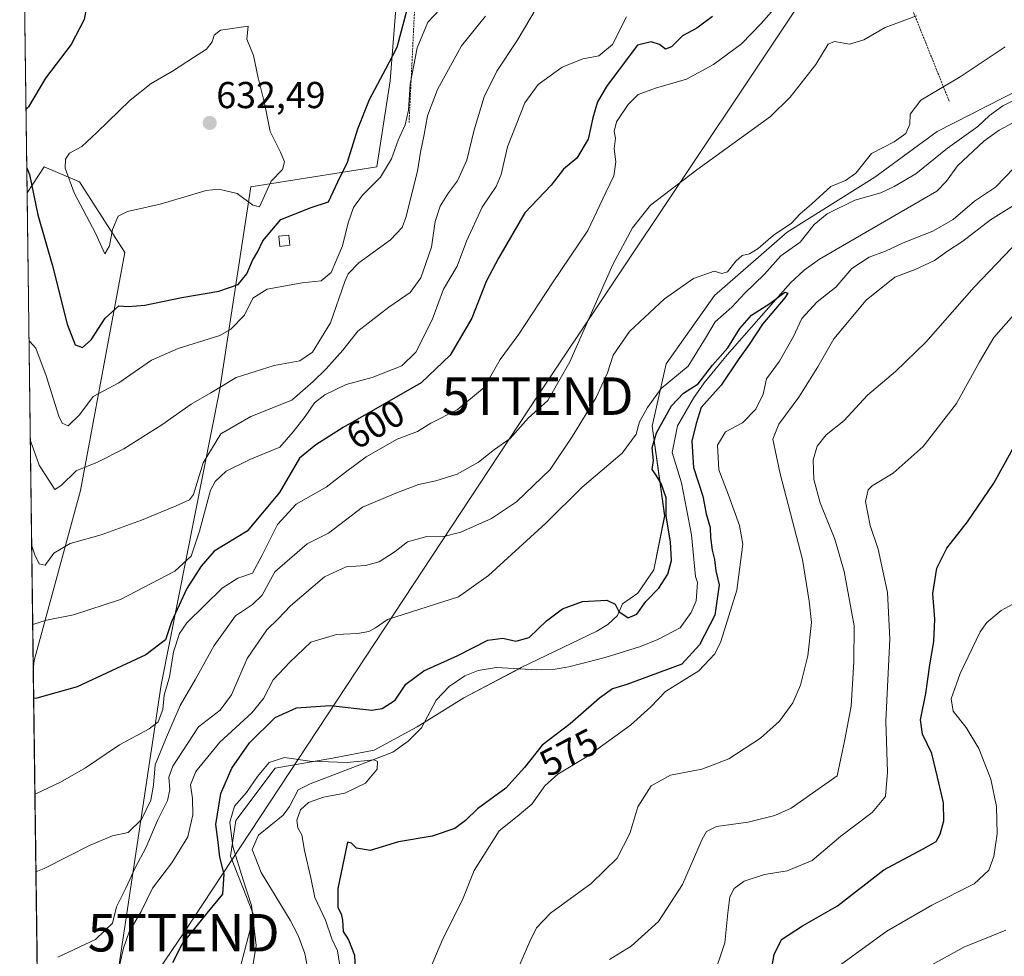
# Model space of a CAD drawing. Units: metres. Extents: x 590332 to 593772, y 4733650 to 4736008.
# Drawn here: x 590332 to 590595, y 4735609 to 4735859 of the extents above; entities that cross this region are included whole.
import ezdxf
from ezdxf.enums import TextEntityAlignment as Align

# ---------------------------------------------------------------- set-up
doc = ezdxf.new("R2010")
doc.units = ezdxf.units.M
doc.header["$MEASUREMENT"] = 0
doc.linetypes.add('TRAZOS', pattern=[0.75, 0.5, -0.25])
doc.layers.get('0').update_dxf_attribs({"lineweight": 5})
for name, color, linetype, lineweight in [('Alambrada', 19, 'TRAZOS', 0), ('Carátula', 7, 'Continuous', 5), ('Comarca CxS', 133, 'Continuous', 0), ('Comunidad Autónoma CxS', 142, 'Continuous', 0), ('Corriente natural lineal', 142, 'Continuous', 13), ('Cultivos herbáceos CxS', 92, 'Continuous', 0), ('Curva de nivel maestra', 36, 'Continuous', 30), ('Curva de nivel normal', 36, 'Continuous', 0), ('Edificación ligera', 1, 'Continuous', 0), ('Edificación ligera Cxs', 1, 'Continuous', 0), ('Municipio CxS', 142, 'Continuous', 0), ('Pastizal CxS', 92, 'Continuous', 0), ('Provincia CxS', 1, 'Continuous', 0), ('Punto de cota en terreno', 7, 'Continuous', 0), ('Rótulo de curva de nivel directora', 19, 'Continuous', 0), ('Rótulo de punto de cota en terreno', 19, 'Continuous', 0), ('Tendido', 6, 'Continuous', 0), ('Torre de tendido puntual', 7, 'Continuous', 0)]:
    doc.layers.add(name, color=color, linetype=linetype, lineweight=lineweight)
doc.styles.add('Arial', font='txt', dxfattribs={"height": 0.2})

# ---------------------------------------------------------------- blocks, each defined once
blk = doc.blocks.new('*U154')
at = {"layer": 'Pastizal CxS', "color": 92, "linetype": 'Continuous', "lineweight": 0}
for points in [[(590599.52, 4735840.08, 581.19), (590577.17, 4735828.67, 583.68), (590560.52, 4735816.55, 582.31), (590537.13, 4735801.84, 583.48), (590517.77, 4735784.93, 583.52), (590504.82, 4735766.71, 582.82), (590501.07, 4735750.06, 576.07), (590504.43, 4735726.07, 574.89), (590501.55, 4735711.68, 575.66), (590497.23, 4735705.45, 575.22), (590493.18, 4735702.63, 575.01), (590491.85, 4735699.46, 574.77), (590489.29, 4735697.1, 574.35), (590486.31, 4735695.3, 574.24), (590466.17, 4735685.59, 571.85), (590450.81, 4735677.49, 571.29), (590438.37, 4735669.73, 570.42), (590426.92, 4735663.58, 570.44), (590415.78, 4735661.4, 570.83), (590400.5, 4735658.7, 569.47), (590389.96, 4735644.79, 569.54), (590388.52, 4735635.2, 571.85), (590394.75, 4735619.44, 569.94), (590390.9, 4735604.49, 570.56)], [(590357.68, 4735598.68, 578.27), (590370.05, 4735681.01, 596.14), (590385.71, 4735759.9, 613.97), (590393.98, 4735813.91, 630.79), (590427.58, 4735819.29, 621.51), (590431.17, 4735842.28, 624.28), (590432.96, 4735865.03, 627), (590470.6, 4735873.1, 612.75), (590475.04, 4735869.3, 611.03), (590480.01, 4735865.03, 608.97), (590492.66, 4735862.13, 606.46), (590503.24, 4735875.84, 608.64), (590516.31, 4735901.35, 610.38), (590528.2, 4735913.79, 611.1), (590562.64, 4735926.9, 610.16), (590576.8, 4735932.29, 610.25), (590614.44, 4735933.63, 611.74)]]:
    blk.add_polyline3d(points, dxfattribs=at)
blk.add_polyline3d([(590336.17, 4735687.46, 602.28), (590335.92, 4735684.86, 601.67), (590334.26, 4735812.38, 624.49), (590338.86, 4735819.29, 627.36), (590348.27, 4735815.26, 630.5), (590360.37, 4735796.43, 628.07), (590348.53, 4735732.84, 613.17), (590336.17, 4735687.46, 602.28)], close=True, dxfattribs=at)
blk = doc.blocks.new('*U188')
at = {"layer": 'Curva de nivel normal', "color": 36, "linetype": 'Continuous', "lineweight": 0}
for points in [[(590336.63, 4735631.03, 590), (590338.86, 4735631.98, 590), (590351.09, 4735638.18, 590), (590357.1, 4735640.69, 590), (590361.23, 4735641.56, 590), (590364.83, 4735645.03, 590), (590367.26, 4735650.17, 590), (590368.03, 4735654.2, 590), (590368.48, 4735659.67, 590), (590371.48, 4735667.01, 590), (590375.13, 4735675.47, 590), (590379.22, 4735682.48, 590), (590384.2, 4735691.47, 590), (590389.86, 4735699.44, 590), (590394.41, 4735702.41, 590), (590397.02, 4735704.94, 590), (590400.38, 4735711.15, 590), (590409, 4735718.59, 590), (590414.68, 4735721.48, 590), (590423.8, 4735728.38, 590), (590432.69, 4735732.19, 590), (590438.72, 4735734.45, 590), (590443.38, 4735735.46, 590), (590449.05, 4735737.27, 590), (590454.72, 4735740.43, 590), (590459.05, 4735743.84, 590), (590463.18, 4735746.79, 590), (590468, 4735752.2, 590), (590473.24, 4735756.86, 590), (590479.08, 4735767.18, 590), (590490.58, 4735793.19, 590), (590495.87, 4735802.97, 590), (590500.65, 4735809.09, 590), (590513.02, 4735818.44, 590), (590532.7, 4735832.75, 590), (590537.96, 4735837.92, 590), (590544.8, 4735846.63, 590), (590548.04, 4735852.02, 590), (590549.74, 4735852.72, 590), (590553.77, 4735852.07, 590), (590557.56, 4735853.16, 590), (590563.28, 4735856.5, 590), (590571.67, 4735859.61, 590)], [(590599.08, 4735799.68, 590), (590587.02, 4735787.14, 590), (590574.15, 4735772.46, 590), (590566.01, 4735764.64, 590), (590558.52, 4735758.31, 590), (590552.23, 4735751.49, 590), (590547.54, 4735747.75, 590), (590545.17, 4735744.74, 590), (590544.06, 4735741.03, 590), (590544.2, 4735735.8, 590), (590545.89, 4735729.6, 590), (590549.84, 4735719.84, 590), (590552.36, 4735711.28, 590), (590554.96, 4735696.78, 590), (590554.95, 4735687.11, 590), (590554.22, 4735675.28, 590), (590552.44, 4735665.98, 590), (590550.46, 4735656.65, 590), (590538.16, 4735648.07, 590), (590533.86, 4735646.13, 590), (590526.68, 4735644.33, 590), (590518.29, 4735643.18, 590), (590515.58, 4735641.79, 590), (590514.42, 4735639.74, 590), (590509.2, 4735627.69, 590), (590502.77, 4735617.79, 590), (590495.46, 4735611.2, 590), (590489.74, 4735607.66, 590)]]:
    blk.add_polyline3d(points, dxfattribs=at)
blk = doc.blocks.new('*U190')
at = {"layer": 'Curva de nivel normal', "color": 36, "linetype": 'Continuous', "lineweight": 0}
for points in [[(590575.75, 4735606.23, 610), (590584.27, 4735610.91, 610), (590595.52, 4735615.47, 610)], [(590470.38, 4735861.98, 610), (590465.05, 4735852.98, 610), (590459.6, 4735844.82, 610), (590456.28, 4735837.99, 610), (590453.62, 4735829.18, 610), (590451.65, 4735821.08, 610), (590449.14, 4735815.54, 610), (590446.76, 4735812.36, 610), (590444.52, 4735808.75, 610), (590443.21, 4735804.7, 610), (590442.18, 4735797.85, 610), (590439.33, 4735789.65, 610), (590436.5, 4735785.73, 610), (590430.84, 4735781.85, 610), (590422.51, 4735775.37, 610), (590418.51, 4735770.32, 610), (590414.08, 4735765.31, 610), (590410.64, 4735761.97, 610), (590404.94, 4735756.97, 610), (590393.94, 4735752.64, 610), (590385.94, 4735747.97, 610), (590381.29, 4735740.24, 610), (590378.68, 4735731.84, 610), (590377.58, 4735730.4, 610), (590374.06, 4735728.75, 610), (590364.8, 4735724.91, 610), (590354.01, 4735721.04, 610), (590345.8, 4735718.71, 610), (590341.39, 4735716.1, 610), (590339.06, 4735712.95, 610), (590337.51, 4735713.3, 610), (590336.34, 4735715.66, 610), (590335.49, 4735718.07, 610)]]:
    blk.add_polyline3d(points, dxfattribs=at)
blk = doc.blocks.new('*U192')
at = {"layer": 'Curva de nivel normal', "color": 36, "linetype": 'Continuous', "lineweight": 0}
blk.add_polyline3d([(590456.6, 4735859.48, 615), (590450.21, 4735851.58, 615), (590443.76, 4735839.96, 615), (590441.13, 4735832.86, 615), (590440.25, 4735827.88, 615), (590439.26, 4735823.2, 615), (590438.46, 4735818.08, 615), (590435.36, 4735805.75, 615), (590434.34, 4735803.11, 615), (590431.24, 4735799.75, 615), (590422.79, 4735793.64, 615), (590419.95, 4735790.75, 615), (590419.06, 4735788.64, 615), (590415.2, 4735777.64, 615), (590410.45, 4735769.78, 615), (590407.07, 4735767.52, 615), (590400.22, 4735766.24, 615), (590390.06, 4735763.05, 615), (590383.32, 4735758.95, 615), (590378.09, 4735755.94, 615), (590370.23, 4735750.42, 615), (590360.04, 4735744.02, 615), (590353.06, 4735740.4, 615), (590347.39, 4735738.1, 615), (590343.39, 4735734.23, 615), (590341.66, 4735733.15, 615), (590337.5, 4735739.59, 615), (590335.12, 4735746.42, 615)], dxfattribs=at)
blk = doc.blocks.new('*U195')
at = {"layer": 'Curva de nivel normal', "color": 36, "linetype": 'Continuous', "lineweight": 0}
for points in [[(590602.08, 4735705.1, 605), (590594.19, 4735700.8, 605), (590590.37, 4735697.62, 605), (590588.65, 4735695.13, 605), (590583.25, 4735684.02, 605), (590580.87, 4735677.27, 605), (590581.44, 4735673.98, 605), (590584.86, 4735669.61, 605), (590588.3, 4735663.95, 605), (590591.45, 4735655.84, 605), (590592.99, 4735648.5, 605), (590593.15, 4735641.2, 605), (590592.24, 4735635.18, 605), (590590.91, 4735631.51, 605), (590587.04, 4735627.88, 605), (590575.74, 4735622.18, 605), (590563.68, 4735615.22, 605), (590548.75, 4735604.33, 605)], [(590335.76, 4735697.12, 605), (590339.41, 4735698.25, 605), (590346.64, 4735699.69, 605), (590359.15, 4735703.75, 605), (590373.66, 4735711.32, 605), (590378.09, 4735715.32, 605), (590380.27, 4735721.99, 605), (590383.24, 4735732.93, 605), (590384.46, 4735735.3, 605), (590387.39, 4735738.03, 605), (590393.73, 4735741.16, 605), (590401.72, 4735744.44, 605), (590405.3, 4735748.57, 605), (590408.51, 4735752.66, 605), (590411.01, 4735756.3, 605), (590413.73, 4735758.44, 605), (590419.39, 4735761.14, 605), (590426.38, 4735763.02, 605), (590434.32, 4735766.19, 605), (590438.04, 4735769.84, 605), (590442.38, 4735778.39, 605), (590445.43, 4735786.65, 605), (590449.01, 4735792.73, 605), (590451.5, 4735799.43, 605), (590455.7, 4735808.47, 605), (590459.49, 4735814.06, 605), (590460.82, 4735817.24, 605), (590462.51, 4735824.62, 605), (590467.15, 4735836.39, 605), (590470.68, 4735841.3, 605), (590477.09, 4735845.92, 605), (590482.59, 4735848.09, 605), (590486.84, 4735848.88, 605), (590490.48, 4735851.95, 605), (590494.28, 4735859.3, 605)]]:
    blk.add_polyline3d(points, dxfattribs=at)
blk = doc.blocks.new('*U201')
at = {"layer": 'Curva de nivel normal', "color": 36, "linetype": 'Continuous', "lineweight": 0}
for points in [[(590358.85, 4735605.6, 580), (590360.01, 4735610.7, 580), (590361.52, 4735615.08, 580), (590364.74, 4735620.46, 580), (590367.77, 4735626.71, 580), (590372.87, 4735633.43, 580), (590377.18, 4735640.44, 580), (590378.5, 4735646.32, 580), (590378.42, 4735650.65, 580), (590377.87, 4735654.32, 580), (590379.28, 4735657.83, 580), (590385.72, 4735665.69, 580), (590394.24, 4735673.49, 580), (590397.38, 4735677.32, 580), (590399.92, 4735682.32, 580), (590404.35, 4735687.07, 580), (590409.96, 4735692.35, 580), (590416.83, 4735694.41, 580), (590422.49, 4735694.72, 580), (590425.44, 4735695.24, 580), (590427.27, 4735696.22, 580), (590430.48, 4735698.46, 580), (590449.38, 4735704.46, 580), (590457.38, 4735710.22, 580), (590472.72, 4735724.16, 580), (590482.38, 4735733.8, 580), (590493.05, 4735742.83, 580), (590496.79, 4735747.87, 580), (590497.75, 4735751.18, 580), (590499.83, 4735755.05, 580), (590503.52, 4735760.07, 580), (590510.66, 4735766.07, 580), (590515.31, 4735773.5, 580), (590517.9, 4735777.94, 580), (590522.38, 4735781.78, 580), (590525.79, 4735785.56, 580), (590531.05, 4735790.62, 580), (590535.45, 4735795.53, 580), (590540.59, 4735799.2, 580), (590544.34, 4735803.91, 580), (590547.76, 4735806.77, 580), (590555.2, 4735810.41, 580), (590562.1, 4735812.31, 580), (590565.71, 4735814.01, 580), (590571.5, 4735817.4, 580), (590579.93, 4735824.28, 580), (590588.03, 4735830.05, 580), (590591.09, 4735833, 580), (590594.71, 4735835.54, 580), (590603.87, 4735840.22, 580)], [(590597.71, 4735819.03, 580), (590592.72, 4735813.88, 580), (590587.11, 4735810.09, 580), (590581.39, 4735805.18, 580), (590576.04, 4735802.09, 580), (590568.12, 4735798.96, 580), (590563.37, 4735796.77, 580), (590558.98, 4735795.13, 580), (590554.34, 4735792.1, 580), (590550.11, 4735787.13, 580), (590545.15, 4735783.27, 580), (590540.99, 4735778.8, 580), (590538.82, 4735773.99, 580), (590535.07, 4735767.36, 580), (590531.6, 4735762.65, 580), (590530.72, 4735758.62, 580), (590528.8, 4735754.56, 580), (590525.19, 4735750.95, 580), (590520.68, 4735748.5, 580), (590518.57, 4735744.99, 580), (590518.84, 4735738.41, 580), (590521.34, 4735731.85, 580), (590524.38, 4735723.54, 580), (590525.3, 4735718.54, 580), (590523.66, 4735706.22, 580), (590519.43, 4735692.56, 580), (590517.78, 4735689.22, 580), (590513.54, 4735684.68, 580), (590504.66, 4735679.18, 580), (590500.72, 4735675.08, 580), (590495.3, 4735670.22, 580), (590483.73, 4735661.82, 580), (590475.9, 4735657.16, 580), (590472.43, 4735654.03, 580), (590468.94, 4735649.14, 580), (590465.04, 4735645.86, 580), (590460.26, 4735642.01, 580), (590453.6, 4735631.4, 580), (590450.5, 4735623.63, 580), (590445.23, 4735613.18, 580), (590439.43, 4735599.47, 580)]]:
    blk.add_polyline3d(points, dxfattribs=at)
blk = doc.blocks.new('*U205')
at = {"layer": 'Curva de nivel normal', "color": 36, "linetype": 'Continuous', "lineweight": 0}
blk.add_polyline3d([(590446.05, 4735862.96, 620), (590441.25, 4735857.94, 620), (590438.36, 4735851.02, 620), (590436.5, 4735841.36, 620), (590436.07, 4735834.4, 620), (590435.2, 4735830.49, 620), (590433.31, 4735826.41, 620), (590431.52, 4735821.4, 620), (590428.56, 4735816.51, 620), (590423.79, 4735811.68, 620), (590421.39, 4735808.4, 620), (590419.98, 4735804.31, 620), (590418.47, 4735798.17, 620), (590415.38, 4735791.1, 620), (590412.76, 4735788.86, 620), (590407.66, 4735788.29, 620), (590398.33, 4735786.63, 620), (590394.52, 4735784.19, 620), (590392.28, 4735779.71, 620), (590388.64, 4735775.98, 620), (590385.73, 4735774.28, 620), (590374.61, 4735770.81, 620), (590367.44, 4735767.64, 620), (590358.72, 4735761.64, 620), (590351.88, 4735757.97, 620), (590348.21, 4735753.1, 620), (590345.25, 4735750.14, 620), (590343.62, 4735750.86, 620), (590342.73, 4735752.74, 620), (590339.37, 4735763.51, 620), (590336.58, 4735770.85, 620), (590334.92, 4735772.7, 620), (590334.78, 4735772.71, 620)], dxfattribs=at)
blk = doc.blocks.new('*U210')
at = {"layer": 'Curva de nivel normal', "color": 36, "linetype": 'Continuous', "lineweight": 0}
for points in [[(590336.36, 4735651.89, 595), (590336.74, 4735652, 595), (590343.21, 4735655.04, 595), (590349.81, 4735658.82, 595), (590358.92, 4735664.95, 595), (590366.84, 4735669.2, 595), (590369.29, 4735671.13, 595), (590370.46, 4735674.37, 595), (590370.85, 4735678.19, 595), (590372.27, 4735683.08, 595), (590373.3, 4735689.79, 595), (590374.95, 4735694.69, 595), (590376.92, 4735697.58, 595), (590386.32, 4735706.81, 595), (590390.49, 4735709.48, 595), (590394.43, 4735710.83, 595), (590397.01, 4735715.58, 595), (590401.08, 4735723.75, 595), (590406.09, 4735729.25, 595), (590414.06, 4735733.74, 595), (590419.2, 4735737.79, 595), (590424.74, 4735741.86, 595), (590433, 4735746.55, 595), (590438.5, 4735748.6, 595), (590442.05, 4735750.84, 595), (590449.05, 4735754.42, 595), (590456.26, 4735760.35, 595), (590460.48, 4735767.84, 595), (590465.48, 4735774.64, 595), (590474.45, 4735788.34, 595), (590483.92, 4735802.3, 595), (590488.73, 4735812.45, 595), (590490.86, 4735816.88, 595), (590491.36, 4735820.59, 595), (590490.96, 4735824.13, 595), (590491.28, 4735826.91, 595), (590490.96, 4735828.72, 595), (590491.56, 4735831.3, 595), (590494.64, 4735835.96, 595), (590497.37, 4735838.55, 595), (590502.01, 4735840.28, 595), (590510.23, 4735842.65, 595), (590517.48, 4735846.58, 595), (590524.92, 4735852.08, 595), (590530.18, 4735857.53, 595), (590538.37, 4735866.89, 595)], [(590597.53, 4735779.72, 595), (590592.31, 4735773.71, 595), (590588.43, 4735767.26, 595), (590582.35, 4735756.08, 595), (590573.38, 4735744.66, 595), (590565.4, 4735737.46, 595), (590559.78, 4735734.13, 595), (590558.76, 4735733.03, 595), (590558.03, 4735729.97, 595), (590559.3, 4735723.5, 595), (590561.44, 4735717.17, 595), (590563.89, 4735705.68, 595), (590564.51, 4735693.28, 595), (590563.42, 4735671.31, 595), (590563.93, 4735657.65, 595), (590563.32, 4735651.14, 595), (590559.81, 4735646.92, 595), (590551.48, 4735640.58, 595), (590543.78, 4735634.13, 595), (590537.14, 4735631.36, 595), (590531.04, 4735630.36, 595), (590525.66, 4735628.53, 595), (590522.98, 4735626.63, 595), (590521.86, 4735624.36, 595), (590521.31, 4735620.13, 595), (590520.44, 4735612.09, 595), (590517.26, 4735602.58, 595)]]:
    blk.add_polyline3d(points, dxfattribs=at)
blk = doc.blocks.new('*U219')
at = {"layer": 'Curva de nivel normal', "color": 36, "linetype": 'Continuous', "lineweight": 0}
for points in [[(590458.87, 4735590.4, 585), (590468.45, 4735612.49, 585), (590470.21, 4735616.14, 585), (590473.92, 4735619.99, 585), (590484.81, 4735627.99, 585), (590491.71, 4735634.73, 585), (590495.14, 4735641.28, 585), (590497.23, 4735648.39, 585), (590500.79, 4735654.05, 585), (590506, 4735656.85, 585), (590514.34, 4735658.46, 585), (590521.54, 4735661.21, 585), (590530, 4735666.79, 585), (590535.04, 4735671.27, 585), (590538.63, 4735676.14, 585), (590540.69, 4735680.92, 585), (590542.63, 4735688.74, 585), (590543.6, 4735697.61, 585), (590543, 4735703.32, 585), (590541.22, 4735714.46, 585), (590535.23, 4735737.31, 585), (590533.32, 4735746.54, 585), (590534.92, 4735750.57, 585), (590540.24, 4735757.76, 585), (590543.06, 4735762.33, 585), (590545.27, 4735765.92, 585), (590549.56, 4735773.38, 585), (590558.2, 4735783.64, 585), (590565.88, 4735789.78, 585), (590571.27, 4735791.84, 585), (590576.41, 4735794.3, 585), (590579.6, 4735796.6, 585), (590584.02, 4735799.43, 585), (590591.42, 4735805.13, 585), (590599.63, 4735810.27, 585)], [(590595.34, 4735851.32, 585), (590583.25, 4735843.31, 585), (590572.78, 4735837.06, 585), (590569.95, 4735833.37, 585), (590569.84, 4735830.65, 585), (590568.78, 4735828.22, 585), (590565.64, 4735825.99, 585), (590559.62, 4735822.87, 585), (590555.42, 4735817.63, 585), (590552.72, 4735815.65, 585), (590548.73, 4735813.99, 585), (590543.66, 4735809.36, 585), (590540.52, 4735806.61, 585), (590538.24, 4735804.27, 585), (590533.37, 4735800.98, 585), (590529.37, 4735797.45, 585), (590527.04, 4735796.05, 585), (590525.13, 4735795.6, 585), (590523.4, 4735794.14, 585), (590521.22, 4735791.21, 585), (590519.65, 4735790.84, 585), (590517.6, 4735791.43, 585), (590512.16, 4735789.45, 585), (590504.38, 4735784.01, 585), (590495.02, 4735775.34, 585), (590490.71, 4735768.97, 585), (590489.16, 4735764.32, 585), (590486.13, 4735757.69, 585), (590479.81, 4735747.37, 585), (590473.86, 4735738.51, 585), (590464.87, 4735729.86, 585), (590458.17, 4735725.41, 585), (590450.05, 4735721.78, 585), (590445.11, 4735720.47, 585), (590440.94, 4735720.57, 585), (590435.77, 4735719.15, 585), (590432.5, 4735716.54, 585), (590428.22, 4735713.81, 585), (590424.58, 4735712.85, 585), (590419.41, 4735712.5, 585), (590413.66, 4735709.84, 585), (590404.55, 4735702.11, 585), (590401.3, 4735698.65, 585), (590398.28, 4735695.65, 585), (590393.04, 4735687.98, 585), (590388.84, 4735678.32, 585), (590385.77, 4735674.18, 585), (590380, 4735669.76, 585), (590373.15, 4735659.3, 585), (590372.08, 4735656.32, 585), (590372.37, 4735652.98, 585), (590371.76, 4735650.09, 585), (590369.06, 4735644.74, 585), (590365.93, 4735637.43, 585), (590363.18, 4735632.33, 585), (590360.62, 4735626.66, 585), (590358.09, 4735621.69, 585), (590357.06, 4735617.37, 585), (590352.52, 4735612.97, 585), (590342.46, 4735608.29, 585)]]:
    blk.add_polyline3d(points, dxfattribs=at)
blk = doc.blocks.new('*U222')
at = {"layer": 'Curva de nivel maestra', "color": 36, "linetype": 'Continuous', "lineweight": 30}
for points in [[(590517.22, 4735859.39, 600), (590513.01, 4735856.28, 600), (590509.19, 4735854.28, 600), (590506.22, 4735851.28, 600), (590504.69, 4735850.71, 600), (590503.04, 4735851.92, 600), (590500.82, 4735852.67, 600), (590497.18, 4735851.77, 600), (590489.11, 4735840.96, 600), (590486.54, 4735836.64, 600), (590485.23, 4735832.36, 600), (590483.99, 4735826.71, 600), (590480.95, 4735821.6, 600), (590477.4, 4735818.67, 600), (590474.14, 4735814.38, 600), (590467.08, 4735806.97, 600), (590460.08, 4735794.89, 600), (590456.76, 4735788.63, 600), (590452.98, 4735778.89, 600), (590447.16, 4735768.97, 600), (590439.4, 4735761.64, 600), (590418.66, 4735749.66, 600), (590411.33, 4735745.09, 600), (590406.93, 4735741.51, 600), (590401.59, 4735732.36, 600), (590393.02, 4735721.98, 600), (590384.23, 4735716.7, 600), (590380.68, 4735712.69, 600), (590376.91, 4735706.74, 600), (590372.85, 4735697.83, 600), (590371.24, 4735692.98, 600), (590365.98, 4735688.98, 600), (590347.65, 4735680.44, 600), (590336.84, 4735677.43, 600), (590336.02, 4735677.38, 600)], [(590532.06, 4735599.99, 600), (590533.62, 4735608.99, 600), (590535.58, 4735612.99, 600), (590541.22, 4735616.66, 600), (590550.58, 4735622.01, 600), (590562.93, 4735631.59, 600), (590573.39, 4735637.16, 600), (590576.85, 4735639.19, 600), (590577.96, 4735641.08, 600), (590578.91, 4735644.69, 600), (590578.86, 4735649.47, 600), (590577.25, 4735656.36, 600), (590575.69, 4735662.61, 600), (590573.24, 4735667.81, 600), (590572.68, 4735671.61, 600), (590574.11, 4735678.65, 600), (590575.22, 4735686.32, 600), (590576.3, 4735692.59, 600), (590576.49, 4735698.52, 600), (590576.04, 4735705.33, 600), (590577.06, 4735712.16, 600), (590579.69, 4735717.46, 600), (590585.25, 4735724.51, 600), (590592.25, 4735734.87, 600), (590599.18, 4735747.4, 600)]]:
    blk.add_polyline3d(points, dxfattribs=at)
blk = doc.blocks.new('*U236')
at = {"layer": 'Curva de nivel maestra', "color": 36, "linetype": 'Continuous', "lineweight": 30}
for points in [[(590334.17, 4735818.98, 625), (590334.94, 4735817.21, 625), (590337.17, 4735806.51, 625), (590341.06, 4735792.89, 625), (590344.97, 4735777.3, 625), (590347.12, 4735771.72, 625), (590349.06, 4735771.03, 625), (590351.39, 4735773.12, 625), (590355.06, 4735778.86, 625), (590358.73, 4735782.15, 625), (590361.27, 4735781.98, 625), (590365.65, 4735782.33, 625), (590375.54, 4735784.41, 625), (590385.4, 4735786.05, 625), (590390.62, 4735787.84, 625), (590392.94, 4735790.72, 625), (590394.43, 4735794.28, 625), (590395.86, 4735796.64, 625), (590397.16, 4735799.51, 625), (590401.96, 4735805.19, 625), (590410.06, 4735808.43, 625), (590414.73, 4735809.91, 625), (590417.18, 4735815.26, 625), (590419.78, 4735820.57, 625), (590422.57, 4735829.46, 625), (590425.61, 4735837.22, 625), (590430.05, 4735845.45, 625), (590433.07, 4735851.24, 625), (590435.68, 4735861.32, 625), (590437.58, 4735868.13, 625), (590436.86, 4735875.1, 625), (590436.68, 4735883.15, 625), (590437.49, 4735888, 625), (590439.78, 4735893.5, 625), (590441.13, 4735898.37, 625), (590442.4, 4735902.64, 625), (590443.33, 4735908.91, 625), (590444.78, 4735915.91, 625), (590452.33, 4735928.15, 625), (590458.38, 4735941.17, 625), (590462.57, 4735948.29, 625), (590468.09, 4735952.61, 625), (590474.49, 4735956.07, 625), (590478.7, 4735957.52, 625), (590481.06, 4735958.76, 625), (590483.93, 4735960.8, 625), (590489.16, 4735964.01, 625), (590490.75, 4735965.03, 625)], [(590333.46, 4735873.03, 625), (590338.25, 4735870.82, 625), (590344.88, 4735868.12, 625), (590349.71, 4735864.16, 625), (590350.17, 4735862.43, 625), (590349.52, 4735858.6, 625), (590346.06, 4735851.96, 625), (590339.2, 4735842.96, 625), (590334.6, 4735835.3, 625), (590333.97, 4735834.61, 625)]]:
    blk.add_polyline3d(points, dxfattribs=at)
blk = doc.blocks.new('5PATER')
at = {"layer": 'Carátula', "linetype": 'Continuous', "lineweight": 5}
h = blk.add_hatch(color=250, dxfattribs=at)
edge = h.paths.add_edge_path()
edge.add_ellipse((0, 0.01), major_axis=(-1.33, -1.34), ratio=0.999422, start_angle=0, end_angle=360)
blk = doc.blocks.new('5TTEND')
blk.add_text('5TTEND', height=10).set_placement((0, 0), align=Align.MIDDLE_CENTER)

msp = doc.modelspace()

# ---------------------------------------------------------------- linework, layer by layer
at = {"layer": 'Alambrada', "color": 19, "linetype": 'TRAZOS', "lineweight": 0}
for points in [[(590546.57, 4735922.09, 611.37), (590518.91, 4735914.6, 612.95), (590519.21, 4735898.52, 610.22), (590517.07, 4735893.26, 608.17), (590511.73, 4735880.22, 609.38), (590493.25, 4735864.17, 609.03), (590474.78, 4735862.9, 609.47), (590472.15, 4735862.73, 609.76), (590468.85, 4735862.61, 613.57), (590437.69, 4735861.55, 627.73), (590436.21, 4735831.14, 622.31)], [(590546.57, 4735922.09, 611.37), (590554.71, 4735900.63, 603.07), (590580.39, 4735836.76, 584.49)]]:
    msp.add_polyline3d(points, dxfattribs=at)
at = {"layer": 'Comarca CxS', "color": 133, "linetype": 'Continuous', "lineweight": 0}
msp.add_polyline3d([(592297.03, 4733675.33, 925.26), (590362.53, 4733649.56, 607.27), (590332.29, 4735962.92, 640.89), (593741.11, 4736008.35, 921.23)], dxfattribs=at)
msp.add_polyline3d([(592297.03, 4733675.33, 925.26), (590362.53, 4733649.56, 607.27), (590332.29, 4735962.92, 640.89), (593741.11, 4736008.35, 921.23)], dxfattribs=at)
at = {"layer": 'Comunidad Autónoma CxS', "color": 142, "linetype": 'Continuous', "lineweight": 0}
msp.add_polyline3d([(593772.5, 4733694.98, 768.43), (590362.53, 4733649.56, 607.27), (590332.29, 4735962.92, 640.89), (593279.16, 4736002.19, 878.16), (593353.26, 4736003.18, 895.99), (593741.11, 4736008.35, 921.23), (593772.5, 4733694.98, 768.43)], close=True, dxfattribs=at)
msp.add_polyline3d([(593772.5, 4733694.98, 768.43), (590362.53, 4733649.56, 607.27), (590332.29, 4735962.92, 640.89), (593279.16, 4736002.19, 878.16), (593353.26, 4736003.18, 895.99), (593741.11, 4736008.35, 921.23), (593772.5, 4733694.98, 768.43)], close=True, dxfattribs=at)
at = {"layer": 'Corriente natural lineal', "color": 142, "linetype": 'Continuous', "lineweight": 13}
msp.add_polyline3d([(590600.98, 4735832.96, 577.48), (590593.7, 4735829.04, 577.28), (590589.61, 4735826.1, 577.34), (590582.55, 4735819.56, 576.95), (590579.61, 4735815.42, 576.71), (590577.02, 4735812.76, 576.39), (590545.71, 4735794.65, 575.57), (590541.65, 4735791.72, 575.63), (590538.02, 4735788.3, 575.3), (590521.12, 4735769.08, 574.77), (590514.95, 4735761.62, 575.26), (590512.08, 4735757.54, 574.31), (590507.84, 4735750.12, 573.69), (590506.45, 4735743.04, 573.49), (590508.88, 4735734.94, 573.6), (590511.63, 4735721, 572.86), (590512.62, 4735709.92, 572.83), (590513.15, 4735708.29, 572.87), (590512.84, 4735703.4, 572.71), (590511.5, 4735700.28, 572.57), (590508.52, 4735696.2, 572.65), (590502.64, 4735693.05, 572.58), (590498.01, 4735691.21, 572.62), (590488.57, 4735688.25, 572.2), (590478.87, 4735685.81, 572.06), (590475.24, 4735685.16, 572.01), (590470.27, 4735685.02, 571.94), (590459.53, 4735685.63, 571.73), (590454.64, 4735684.79, 571.72), (590451.08, 4735683.41, 571.33), (590446.9, 4735680.54, 571.19), (590443.48, 4735676.92, 570.84), (590439.51, 4735669.54, 570.39), (590435.95, 4735665.91, 570.26), (590431.89, 4735662.99, 570.1), (590409.79, 4735654.58, 569.36), (590406.62, 4735652.94, 569.29), (590404.29, 4735648.51, 569.26), (590402.63, 4735646.17, 568.93), (590396.04, 4735640.89, 568.28), (590394.32, 4735637, 568.02), (590396.75, 4735630.87, 567.73), (590404.44, 4735618.15, 567.57), (590406.6, 4735614.07, 567.4), (590408.36, 4735609.25, 567.37), (590409.37, 4735604.08, 567.19)], dxfattribs=at)
at = {"layer": 'Cultivos herbáceos CxS', "color": 92, "linetype": 'Continuous', "lineweight": 0}
for points in [[(590337.34, 4735576.4, 574.82), (590341.55, 4735575.81, 574.09), (590357.68, 4735598.68, 578.27), (590370.05, 4735681.01, 596.14), (590385.71, 4735759.9, 613.97), (590393.98, 4735813.91, 630.79), (590427.58, 4735819.29, 621.51), (590431.17, 4735842.28, 624.28), (590432.96, 4735865.03, 627), (590470.6, 4735873.1, 612.75), (590475.04, 4735869.3, 611.03), (590480.01, 4735865.03, 608.97), (590485.95, 4735863.67, 608.04), (590492.66, 4735862.13, 606.46), (590496.23, 4735866.76, 607.13), (590503.24, 4735875.84, 608.64), (590516.31, 4735901.35, 610.38), (590519.1, 4735904.27, 609.59), (590528.2, 4735913.79, 611.1), (590547, 4735920.95, 610.88), (590562.64, 4735926.9, 610.16)], [(590334.26, 4735812.38, 624.49), (590333.48, 4735871.49, 624.31)], [(590337.34, 4735576.4, 574.82), (590335.92, 4735684.86, 601.67), (590336.17, 4735687.46, 602.28), (590348.53, 4735732.84, 613.17), (590360.37, 4735796.43, 628.07), (590348.27, 4735815.26, 630.5), (590338.86, 4735819.29, 627.36), (590334.26, 4735812.38, 624.49), (590333.49, 4735871.49, 624.31)], [(590432.96, 4735865.03, 627), (590431.17, 4735842.28, 624.28), (590427.58, 4735819.29, 621.51), (590393.98, 4735813.91, 630.79), (590385.71, 4735759.9, 613.97), (590370.05, 4735681.01, 596.14), (590357.68, 4735598.68, 578.27)], [(590334.26, 4735812.38, 624.49), (590338.86, 4735819.29, 627.36), (590348.27, 4735815.26, 630.5), (590360.37, 4735796.43, 628.07), (590348.53, 4735732.84, 613.17), (590336.17, 4735687.47, 602.28), (590335.92, 4735684.86, 601.67)], [(590337.34, 4735576.4, 574.82), (590335.92, 4735684.86, 601.67)]]:
    msp.add_polyline3d(points, dxfattribs=at)
at = {"layer": 'Curva de nivel maestra', "color": 36, "linetype": 'Continuous', "lineweight": 30}
msp.add_polyline3d([(590373.2, 4735606.89, 575), (590375.66, 4735611.73, 575), (590382.34, 4735620.03, 575), (590386.55, 4735625.1, 575), (590386.87, 4735630.43, 575), (590385.69, 4735634.95, 575), (590385.25, 4735639, 575), (590384.65, 4735643.72, 575), (590386, 4735651.98, 575), (590388.87, 4735658.76, 575), (590393.65, 4735665.54, 575), (590400.44, 4735672.24, 575), (590406.18, 4735674.88, 575), (590415.18, 4735675.44, 575), (590426.29, 4735674.22, 575), (590428.99, 4735674.64, 575), (590432.46, 4735676.86, 575), (590435.38, 4735681.16, 575), (590440.14, 4735684.75, 575), (590449.26, 4735688.83, 575), (590457.22, 4735692.9, 575), (590461.19, 4735693.47, 575), (590464.67, 4735692.63, 575), (590468.24, 4735693.6, 575), (590472.86, 4735698.1, 575), (590477.2, 4735701.26, 575), (590482.49, 4735703.21, 575), (590489.01, 4735703.57, 575), (590491.19, 4735702.51, 575), (590492.18, 4735700.6, 575), (590494.65, 4735698.9, 575), (590497, 4735699.82, 575), (590499.4, 4735703.22, 575), (590502.85, 4735706.76, 575), (590505.23, 4735710.54, 575), (590506.23, 4735714.2, 575), (590506.02, 4735719.2, 575), (590504.8, 4735726.03, 575), (590504.84, 4735730.9, 575), (590503.51, 4735734.78, 575), (590501.95, 4735737.21, 575), (590501.05, 4735738.52, 575), (590501.44, 4735740.88, 575), (590501.12, 4735744.26, 575), (590502.27, 4735748.24, 575), (590506.26, 4735755.44, 575), (590509.42, 4735758.89, 575), (590513.38, 4735761.38, 575), (590517.22, 4735766.34, 575), (590521.3, 4735770.98, 575), (590524.45, 4735776.15, 575), (590527.56, 4735779.67, 575), (590532.47, 4735782.82, 575), (590536.51, 4735785.84, 575), (590537.26, 4735785.59, 575), (590536.5, 4735784.35, 575), (590530.56, 4735777.29, 575), (590526.99, 4735771.87, 575), (590524, 4735767.78, 575), (590519.5, 4735760.97, 575), (590514.2, 4735755, 575), (590512.85, 4735750.73, 575), (590511.69, 4735746.08, 575), (590512.14, 4735738.99, 575), (590514.59, 4735731.4, 575), (590515.5, 4735726.65, 575), (590516.58, 4735722.98, 575), (590516.7, 4735720.3, 575), (590517.06, 4735716.94, 575), (590517.72, 4735714.42, 575), (590518.06, 4735711.46, 575), (590518.98, 4735707.68, 575), (590517.78, 4735699.57, 575), (590513.76, 4735691.71, 575), (590509.05, 4735686.48, 575), (590494.32, 4735681.11, 575), (590490.51, 4735679.89, 575), (590486.99, 4735677.42, 575), (590479.23, 4735670.56, 575), (590471.72, 4735664.88, 575), (590467.05, 4735658.9, 575), (590462.05, 4735653.44, 575), (590454.44, 4735647.89, 575), (590451.26, 4735644.75, 575), (590448.4, 4735642.6, 575), (590442.38, 4735640.61, 575), (590433.38, 4735639.1, 575), (590425.84, 4735636.8, 575), (590422.21, 4735637.38, 575), (590420.85, 4735638.69, 575), (590419.8, 4735638.95, 575), (590417.17, 4735626.6, 575), (590417.16, 4735621.53, 575), (590418.11, 4735619.81, 575), (590418.48, 4735618.2, 575), (590418.62, 4735615.14, 575), (590420.02, 4735612.93, 575), (590421.62, 4735608.81, 575), (590421.78, 4735604.66, 575)], dxfattribs=at)
at = {"layer": 'Curva de nivel normal', "color": 36, "linetype": 'Continuous', "lineweight": 0}
for points in [[(590355.01, 4735796.08, 630), (590356.23, 4735798.15, 630), (590357.08, 4735802.52, 630), (590358.58, 4735806.07, 630), (590361.06, 4735807.36, 630), (590369.82, 4735809.32, 630), (590382.06, 4735812.98, 630), (590385.4, 4735813.28, 630), (590390.33, 4735812.16, 630), (590394.54, 4735809.02, 630), (590396.28, 4735808.61, 630), (590399.4, 4735815.41, 630), (590402.44, 4735818.61, 630), (590402.97, 4735820.65, 630), (590401.91, 4735823.24, 630), (590399.16, 4735828.7, 630), (590397.65, 4735836.31, 630), (590395.95, 4735843.04, 630), (590394.69, 4735848.99, 630), (590392.94, 4735853.35, 630), (590393.27, 4735856.84, 630), (590385.9, 4735855.75, 630), (590384.22, 4735854.46, 630), (590383.64, 4735852.63, 630), (590382.16, 4735850.69, 630), (590378.64, 4735848.51, 630), (590373.06, 4735844.79, 630), (590367.39, 4735841.55, 630), (590361.73, 4735837.08, 630), (590352.86, 4735828.42, 630), (590348.87, 4735824.67, 630), (590345.61, 4735822.91, 630), (590344.52, 4735821.31, 630), (590344.45, 4735818.9, 630), (590346.82, 4735812.31, 630), (590352.49, 4735801.61, 630), (590355.01, 4735796.08, 630)], [(590394.58, 4735606.49, 570), (590395.44, 4735611.38, 570), (590394.15, 4735622.08, 570), (590391.91, 4735628.91, 570), (590389.18, 4735637.84, 570), (590388.39, 4735644.32, 570), (590389.58, 4735648.56, 570), (590392.82, 4735652.22, 570), (590395.73, 4735656.54, 570), (590398.9, 4735660.23, 570), (590402.98, 4735661.61, 570), (590409.71, 4735660.64, 570), (590419.68, 4735660.28, 570), (590426.9, 4735660.97, 570), (590427.81, 4735660.51, 570), (590427.69, 4735658.5, 570), (590424.58, 4735654.75, 570), (590419.06, 4735652.02, 570), (590413.39, 4735651, 570), (590409.39, 4735649.6, 570), (590407.24, 4735647.6, 570), (590406.3, 4735644.84, 570), (590406.5, 4735642.77, 570), (590407.56, 4735640.95, 570), (590408.33, 4735636.72, 570), (590409.95, 4735629.48, 570), (590411.1, 4735624.2, 570), (590413.87, 4735618.16, 570), (590415.58, 4735613.2, 570), (590417.09, 4735609.99, 570), (590417.88, 4735604.89, 570)]]:
    msp.add_polyline3d(points, dxfattribs=at)
at = {"layer": 'Edificación ligera', "color": 1, "linetype": 'Continuous', "lineweight": 0}
msp.add_polyline3d([(590404.42, 4735798.35, 624.14), (590401.74, 4735798.04, 623), (590401.44, 4735800.74, 625.14), (590404.12, 4735801.05, 625.11), (590404.42, 4735798.35, 624.14)], dxfattribs=at)
at = {"layer": 'Edificación ligera Cxs', "color": 1, "linetype": 'Continuous', "lineweight": 0}
msp.add_polyline3d([(590404.42, 4735798.35, 624.14), (590401.74, 4735798.04, 623), (590401.44, 4735800.74, 625.14), (590404.12, 4735801.05, 625.11), (590404.42, 4735798.35, 624.14)], close=True, dxfattribs=at)
at = {"layer": 'Municipio CxS', "color": 142, "linetype": 'Continuous', "lineweight": 0}
msp.add_polyline3d([(590562.57, 4734821.23, 651.47), (590549.8, 4734868.36, 665.7), (590534.76, 4734913.57, 663.32), (590528.07, 4734927.96, 660.5), (590523.23, 4734938.37, 657.87), (590463.36, 4734958.83, 632), (590460.17, 4734959.98, 630.72), (590456.98, 4734961.14, 629.72), (590435.25, 4734969, 627.52), (590357.62, 4734997.06, 632.98), (590352.59, 4734998.88, 635.4), (590344.86, 4735001.68, 636.39), (590332.29, 4735962.92, 640.89), (593279.16, 4736002.19, 878.16)], dxfattribs=at)
msp.add_polyline3d([(590562.57, 4734821.23, 651.47), (590549.8, 4734868.36, 665.7), (590534.76, 4734913.57, 663.32), (590528.07, 4734927.96, 660.5), (590523.23, 4734938.37, 657.87), (590463.36, 4734958.83, 632), (590460.17, 4734959.98, 630.72), (590456.98, 4734961.14, 629.72), (590435.25, 4734969, 627.52), (590357.62, 4734997.06, 632.98), (590352.59, 4734998.88, 635.4), (590344.86, 4735001.68, 636.39), (590332.29, 4735962.92, 640.89), (593279.16, 4736002.19, 878.16)], dxfattribs=at)
at = {"layer": 'Pastizal CxS', "color": 92, "linetype": 'Continuous', "lineweight": 0}
for points in [[(590337.34, 4735576.4, 574.82), (590341.55, 4735575.81, 574.09), (590357.68, 4735598.68, 578.27), (590370.05, 4735681.01, 596.14), (590385.71, 4735759.9, 613.97), (590393.98, 4735813.91, 630.79), (590427.58, 4735819.29, 621.51), (590431.17, 4735842.28, 624.28), (590432.96, 4735865.03, 627), (590470.6, 4735873.1, 612.75), (590475.04, 4735869.3, 611.03), (590480.01, 4735865.03, 608.97), (590485.95, 4735863.67, 608.04), (590492.66, 4735862.13, 606.46), (590496.23, 4735866.76, 607.13), (590503.24, 4735875.84, 608.64), (590516.31, 4735901.35, 610.38), (590519.1, 4735904.27, 609.59), (590528.2, 4735913.79, 611.1), (590547, 4735920.95, 610.88), (590562.64, 4735926.9, 610.16)], [(590599.52, 4735840.09, 581.19), (590577.17, 4735828.67, 583.68), (590560.52, 4735816.55, 582.31), (590537.13, 4735801.84, 583.48), (590517.77, 4735784.94, 583.52), (590504.82, 4735766.71, 582.82), (590501.07, 4735750.06, 576.07), (590504.42, 4735726.07, 574.89), (590501.55, 4735711.68, 575.66), (590497.23, 4735705.45, 575.22), (590493.18, 4735702.63, 575.01), (590491.85, 4735699.46, 574.77), (590489.29, 4735697.11, 574.35), (590486.31, 4735695.3, 574.24), (590466.17, 4735685.59, 571.85), (590465.6, 4735685.29, 571.82), (590450.81, 4735677.49, 571.29), (590440.24, 4735670.9, 570.45), (590438.37, 4735669.73, 570.42), (590426.92, 4735663.58, 570.44), (590415.78, 4735661.4, 570.83), (590400.5, 4735658.7, 569.47), (590389.95, 4735644.79, 569.54), (590388.52, 4735635.2, 571.85), (590394.75, 4735619.44, 569.94), (590390.9, 4735604.49, 570.56)], [(590390.9, 4735604.49, 570.56), (590394.75, 4735619.44, 569.94), (590388.52, 4735635.2, 571.85), (590389.96, 4735644.79, 569.54), (590400.5, 4735658.7, 569.47), (590415.78, 4735661.4, 570.83), (590426.92, 4735663.58, 570.44), (590438.37, 4735669.73, 570.42), (590450.81, 4735677.49, 571.29), (590466.17, 4735685.59, 571.85), (590486.31, 4735695.3, 574.24), (590489.29, 4735697.1, 574.35), (590491.85, 4735699.46, 574.77), (590493.18, 4735702.63, 575.01), (590497.23, 4735705.45, 575.22), (590501.55, 4735711.68, 575.66), (590504.42, 4735726.07, 574.89), (590501.07, 4735750.06, 576.07), (590504.82, 4735766.71, 582.82), (590517.77, 4735784.93, 583.52), (590537.13, 4735801.84, 583.48), (590560.52, 4735816.55, 582.31), (590577.17, 4735828.67, 583.68), (590599.52, 4735840.08, 581.19)], [(590334.26, 4735812.38, 624.49), (590338.86, 4735819.29, 627.36), (590348.27, 4735815.26, 630.5), (590360.37, 4735796.43, 628.07), (590348.53, 4735732.84, 613.17), (590336.17, 4735687.47, 602.28), (590335.92, 4735684.86, 601.67)], [(590335.92, 4735684.86, 601.67), (590334.26, 4735812.38, 624.49)]]:
    msp.add_polyline3d(points, dxfattribs=at)
at = {"layer": 'Provincia CxS', "color": 1, "linetype": 'Continuous', "lineweight": 0}
msp.add_polyline3d([(593772.5, 4733694.98, 768.43), (590362.53, 4733649.56, 607.27), (590332.29, 4735962.92, 640.89), (593741.11, 4736008.35, 921.23), (593772.5, 4733694.98, 768.43)], close=True, dxfattribs=at)
msp.add_polyline3d([(593772.5, 4733694.98, 768.43), (590362.53, 4733649.56, 607.27), (590332.29, 4735962.92, 640.89), (593741.11, 4736008.35, 921.23), (593772.5, 4733694.98, 768.43)], close=True, dxfattribs=at)
at = {"layer": 'Tendido', "color": 6, "linetype": 'Continuous', "lineweight": 0}
msp.add_polyline3d([(590337.58, 4735557.96, 569.67), (590376.06, 4735614.8, 575.28), (590470.52, 4735758.06, 590.95), (590568.25, 4735904.6, 604.31), (590610.12, 4735966.62, 620.59)], dxfattribs=at)

# ---------------------------------------------------------------- block references
at = {"layer": 'Curva de nivel maestra', "color": 36, "linetype": 'Continuous', "lineweight": 30}
for name in ['*U222', '*U236']:
    msp.add_blockref(name, (0, 0), dxfattribs=at)
at = {"layer": 'Curva de nivel normal', "color": 36, "linetype": 'Continuous', "lineweight": 0}
for name in ['*U205', '*U192', '*U190', '*U195', '*U210', '*U188', '*U219', '*U201']:
    msp.add_blockref(name, (0, 0), dxfattribs=at)
at = {"layer": 'Pastizal CxS', "color": 92, "linetype": 'Continuous', "lineweight": 0}
msp.add_blockref('*U154', (0, 0), dxfattribs=at)
at = {"layer": 'Punto de cota en terreno', "linetype": 'Continuous', "lineweight": 0}
msp.add_blockref('5PATER', (590383, 4735831, 632.49), dxfattribs=at)
at = {"layer": 'Torre de tendido puntual', "linetype": 'Continuous', "lineweight": 0}
for p in [(590470.52, 4735758.06, 590.61), (590376.06, 4735614.8, 575.02)]:
    msp.add_blockref('5TTEND', p, dxfattribs=at)

# ---------------------------------------------------------------- texts
at = {"layer": 'Rótulo de curva de nivel directora', "color": 19, "linetype": 'Continuous', "lineweight": 0, "style": 'Arial'}
for s, rotation, p in [('600', 30.0121, (590427.2, 4735750.52)), ('575', 27.4215, (590478.85, 4735662.97))]:
    msp.add_text(s, height=7, rotation=rotation, dxfattribs=at).set_placement(p, align=Align.MIDDLE_CENTER)
at = {"layer": 'Rótulo de punto de cota en terreno', "color": 19, "linetype": 'Continuous', "lineweight": 0, "style": 'Arial'}
msp.add_text('632,49', height=7, dxfattribs=at).set_placement((590384.76, 4735832.76), align=Align.BOTTOM_LEFT)

doc.saveas('drawing.dxf')
